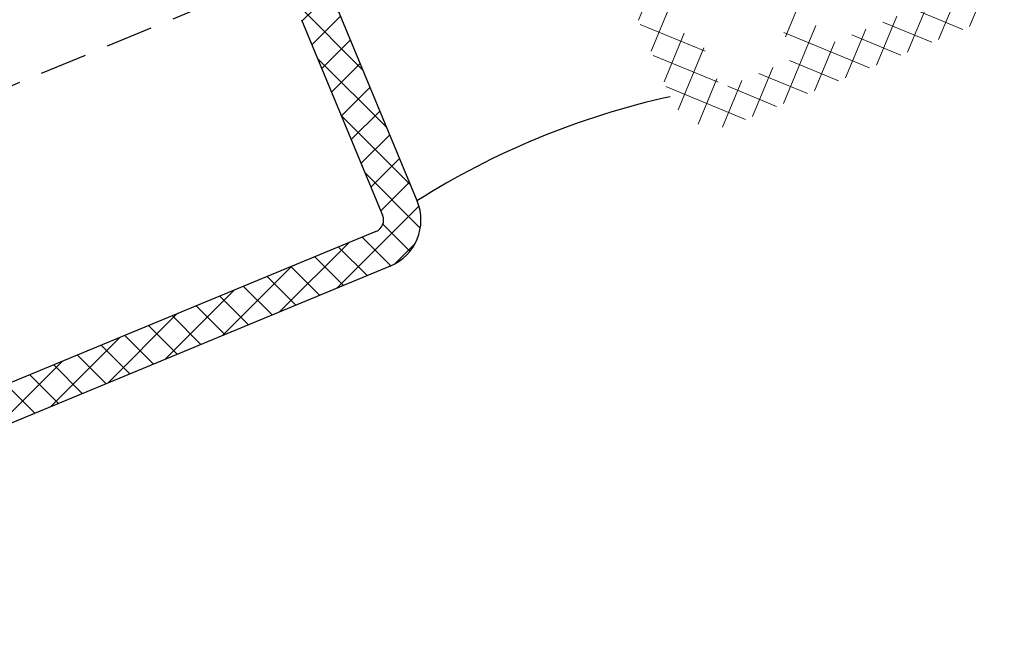
# Model space of a CAD drawing. Units: millimetres. Extents: x 0 to 840, y 0 to 594.
# Drawn here: x 734 to 774, y 134 to 159 of the extents above; entities that cross this region are included whole.
import ezdxf

# ---------------------------------------------------------------- set-up
doc = ezdxf.new("R2010")
doc.units = ezdxf.units.MM
doc.linetypes.add('DASHED2', pattern=[9.525, 6.35, -3.175])
for name, color, linetype, lineweight in [('MÅL', 7, 'Continuous', 13), ('PROFIL', 1, 'Continuous', 30), ('SKRAVERING', 2, 'Continuous', 13), ('STIBLET LINIE', 4, 'DASHED2', 25), ('TEKST', 14, 'Continuous', 20)]:
    doc.layers.add(name, color=color, linetype=linetype, lineweight=lineweight)
doc.styles.get("Standard").update_dxf_attribs({"font": 'italict.shx'})
doc.dimstyles.new('ISO-25', dxfattribs={"dimtxt": 3, "dimasz": 3, "dimexe": 1.25, "dimexo": 0.625, "dimtad": 0, "dimtih": 1, "dimtoh": 1, "dimdec": 1, "dimzin": 9, "dimtxsty": 'Standard', "dimcen": 3, "dimadec": 0, "dimazin": 0, "dimtfac": 1, "dimtdec": 1, "dimtmove": 0, "dimatfit": 3, "dimfxl": 1, "dimarcsym": 0})

# ---------------------------------------------------------------- blocks, each defined once
blk = doc.blocks.new('*D7')
at = {"layer": 'Defpoints', "color": 0, "transparency": 16777216}
for p in [(676.785, 150.82), (748.79, 150.82), (716.171, 144.075), (712.596, 135.987), (712.979, 135.987)]:
    blk.add_point(p, dxfattribs=at)
at = {"layer": 'MÅL', "color": 0, "lineweight": -2, "transparency": 16777216}
for start, end in [(127.152, 137.9631), (42.0369, 52.848)]:
    blk.add_arc((712.787, 135.907), 8.841, start, end, dxfattribs=at)
at = {"layer": 'MÅL', "color": 0, "transparency": 16777216}
for points in [[(706.644, 141.56), (705.798, 142.094), (704.619, 139.291)], [(719.776, 142.094), (718.931, 141.56), (720.955, 139.291)]]:
    blk.add_solid(points, dxfattribs=at)
at = {"layer": 'MÅL', "color": 0, "transparency": 16777216, "insert": (712.787, 144.748), "char_height": 3, "attachment_point": 5}
blk.add_mtext('135°', dxfattribs=at)

msp = doc.modelspace()

# ---------------------------------------------------------------- hatches: boundary and pattern name
at = {"layer": 'SKRAVERING'}
h = msp.add_hatch(dxfattribs=at)
h.set_pattern_fill('ANSI37', color=256, scale=0.3)
h.set_pattern_definition([(45, (424.7927, 28.1708), (-0.6735192, 0.6735192), []), (135, (424.7927, 28.1708), (-0.6735192, -0.6735192), [])])
h.paths.add_polyline_path([(676.785, 150.82, -0.414214), (676.514, 151.473), (679.767, 159.326, 0.414214), (678.685, 161.939), (668.984, 165.958), (668.41, 164.572), (678.111, 160.554, -0.414216), (678.381, 159.9), (675.128, 152.047, 0.414214), (676.211, 149.434), (712.022, 134.601, 0.198912), (713.553, 134.601), (749.364, 149.434, 0.414214), (750.446, 152.047), (747.193, 159.9, -0.414216), (747.464, 160.554), (757.165, 164.572), (756.591, 165.958), (746.89, 161.939, 0.414214), (745.807, 159.326), (749.06, 151.473, -0.414214), (748.79, 150.82), (712.979, 135.987, -0.198912), (712.596, 135.987)])

# ---------------------------------------------------------------- linework, layer by layer
at = {"layer": 'PROFIL'}
for p, q in [((750.442, 152.057), (747.193, 159.9)), ((745.807, 159.326), (749.06, 151.473)), ((748.79, 150.82), (712.979, 135.987)), ((749.364, 149.434), (713.553, 134.601))]:
    msp.add_line(p, q, dxfattribs=at)
for centre, radius, start, end in [((767.486, 125.059), 31.928, 102.4559, 122.297), ((748.598, 151.282), 2, 292.5, 22.5), ((748.598, 151.282), 0.5, 292.5, 22.5)]:
    msp.add_arc(centre, radius, start, end, dxfattribs=at)
at = {"layer": 'STIBLET LINIE', "linetype": 'Continuous', "lineweight": 9, "ltscale": 0.3}
for p, q in [((772.617, 159.049), (774.009, 162.408)), ((759.324, 159.313), (760.136, 161.274)), ((771.373, 158.533), (772.185, 160.493)), ((765.232, 158.641), (765.935, 160.34)), ((759.84, 158.069), (760.652, 160.029)), ((770.128, 158.018), (770.94, 159.977)), ((770.379, 159.745), (772.339, 158.933)), ((768.884, 157.502), (769.696, 159.462)), ((759.397, 159.139), (762.01, 158.056)), ((765.15, 155.956), (766.451, 159.095)), ((767.639, 156.987), (768.451, 158.946)), ((769.134, 159.229), (771.094, 158.418)), ((760.356, 156.825), (761.167, 158.785)), ((765.16, 158.814), (768.605, 157.387)), ((767.89, 158.714), (769.85, 157.902)), ((760.923, 155.706), (761.953, 158.194)), ((766.395, 156.471), (767.208, 158.435)), ((759.912, 157.894), (762.526, 156.812)), ((765.387, 157.689), (767.361, 156.871)), ((763.906, 155.44), (764.718, 157.4)), ((761.719, 155.138), (762.469, 156.949)), ((762.7, 155.017), (763.473, 156.885)), ((764.156, 157.168), (766.116, 156.356)), ((760.428, 156.65), (763.627, 155.325)), ((762.911, 156.652), (764.872, 155.84))]:
    msp.add_line(p, q, dxfattribs=at)
at = {"layer": 'STIBLET LINIE', "ltscale": 0.3}
msp.add_line((745.042, 161.174), (712.787, 147.814), dxfattribs=at)

# ---------------------------------------------------------------- dimensions: what is measured, and where the dimension line sits
at = {"layer": 'MÅL'}
dim = msp.add_angular_dim_2l(base=(716.171, 144.075), line1=((748.79, 150.82), (712.979, 135.987)), line2=((712.596, 135.987), (676.785, 150.82)), dimstyle='ISO-25', dxfattribs=at)
dim.commit()
dim.dimension.update_dxf_attribs({"geometry": '*D7', "text_midpoint": (712.787, 144.748)})

# ---------------------------------------------------------------- leaders
at = {"layer": 'TEKST', "annotation_type": 0, "has_hookline": 1, "hookline_direction": 0, "text_width": 28.381}
msp.add_leader([(688.958, 149.53), (705.93, 169.833), (708.799, 169.833)], dimstyle='ISO-25', override={"dimgap": 0.625, "dimtad": 0}, dxfattribs=at)

doc.saveas('drawing.dxf')
